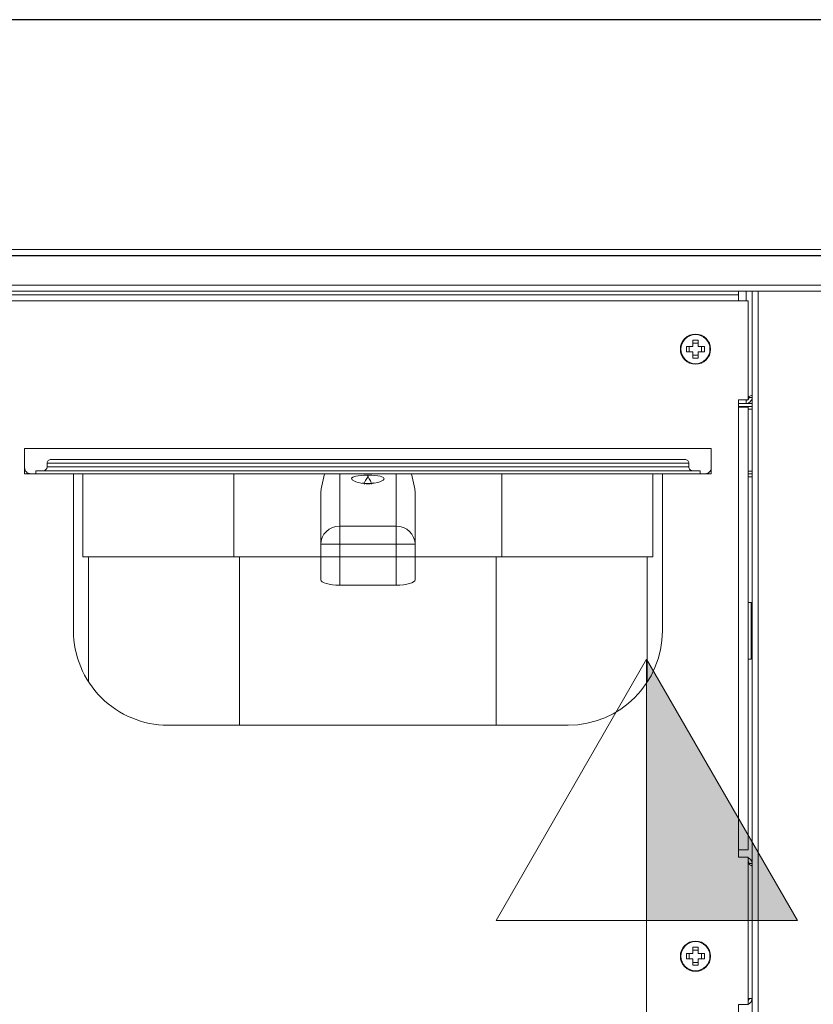
# Model space of a CAD drawing. Units: millimetres. Extents: x -245 to 2323, y -3199 to 432.
# Drawn here: x 571 to 777, y -181 to 74 of the extents above; entities that cross this region are included whole.
import ezdxf

# ---------------------------------------------------------------- set-up
doc = ezdxf.new("R2010")
doc.units = ezdxf.units.MM
for name, color, linetype, lineweight in [('ALFATEC - COTAS', 7, 'Continuous', 0), ('ALFATEC-ELÉTRICA', 1, 'Continuous', 20), ('SULFISA-EQUIPAMENTOS', 7, 'Continuous', 18)]:
    doc.layers.add(name, color=color, linetype=linetype, lineweight=lineweight)
doc.layers.add('ALFATEC-TEXTO', color=7, linetype='Continuous')
doc.layers.add('PDF_Geometry', color=7, linetype='Continuous')
doc.styles.get("Standard").update_dxf_attribs({"font": 'arial.ttf'})
doc.dimstyles.new('ALFATEC', dxfattribs={"dimscale": 0.1, "dimtxt": 0.4, "dimasz": 0.4, "dimexe": 0.15, "dimexo": 0.1, "dimgap": 0.15, "dimtad": 0, "dimtxsty": 'Standard', "dimblk": 'OBLIQUE', "dimcen": -2.5, "dimclrd": 4, "dimclre": 4, "dimclrt": 256, "dimadec": 0, "dimazin": 0, "dimtfac": 1, "dimtmove": 0, "dimatfit": 3, "dimfxl": 1, "dimarcsym": 0})

# ---------------------------------------------------------------- blocks, each defined once
blk = doc.blocks.new('_OBLIQUE')
at = {"color": 0, "linetype": 'ByBlock'}
blk.add_line((-0.5, -0.5), (0.5, 0.5), dxfattribs=at)
blk = doc.blocks.new('*D42')
at = {"layer": 'ALFATEC-TEXTO', "color": 4, "lineweight": -2, "transparency": 16777216}
for p, q in [((12.11048362804149, 10.83197467987832), (12.11048362804149, 10.89071806967169)), ((12.84648362804155, 10.83197467987832), (12.84648362804155, 10.89071806967169)), ((12.11048362804149, 10.87571806967169), (12.41936357347126, 10.87571806967169)), ((12.84648362804155, 10.87571806967169), (12.53760368261178, 10.87571806967169))]:
    blk.add_line(p, q, dxfattribs=at)
at = {"layer": 'Defpoints', "color": 0, "transparency": 16777216}
for p in [(12.84648362804155, 10.87571806967169), (12.11048362804149, 10.82197467987832), (12.84648362804155, 10.82197467987832)]:
    blk.add_point(p, dxfattribs=at)
at = {"layer": 'ALFATEC-TEXTO', "color": 4, "lineweight": -2, "transparency": 16777216, "xscale": 0.04000000000000001, "yscale": 0.04000000000000001, "zscale": 0.04000000000000001, "rotation": 180}
blk.add_blockref('_OBLIQUE', (12.11048362804149, 10.87571806967169), dxfattribs=at)
at = {"layer": 'ALFATEC-TEXTO', "color": 4, "lineweight": -2, "transparency": 16777216, "xscale": 0.04000000000000001, "yscale": 0.04000000000000001, "zscale": 0.04000000000000001}
blk.add_blockref('_OBLIQUE', (12.84648362804155, 10.87571806967169), dxfattribs=at)
at = {"layer": 'ALFATEC-TEXTO', "transparency": 16777216, "insert": (12.47848362804152, 10.87571806967169), "char_height": 0.04000000000000001, "attachment_point": 5}
blk.add_mtext('900', dxfattribs=at)
blk = doc.blocks.new('EL4')
at = {"layer": 'ALFATEC - COTAS'}
h = blk.add_hatch(color=1, dxfattribs=at)
h.dxf.hatch_style = 1
h.paths.add_polyline_path([(160.0484012330079, 154.3250090056724), (159.9699269049146, 154.18908748231), (160.0484012330063, 154.18908748231)])
at = {"layer": 'ALFATEC-ELÉTRICA', "color": 1}
for p, q in [((160.0484012330079, 154.3250090056724), (159.9699269049146, 154.18908748231)), ((160.1266373868649, 154.18908748231), (160.0484012330079, 154.3250090056724)), ((160.0484012330079, 154.3250090056724), (160.0484012330053, 154.1000167473382)), ((160.1266373868649, 154.18908748231), (159.9699269049146, 154.18908748231))]:
    blk.add_line(p, q, dxfattribs=at)
blk = doc.blocks.new('EDP8GN')
at = {"layer": 'PDF_Geometry', "color": 3, "lineweight": 0}
for points in [[(12.11168871745112, 10.8257338815031), (12.11170565079182, 10.82622494838112), (12.11172540635588, 10.82663981522752), (12.11174233969641, 10.82691639312513), (12.11176209526065, 10.82701517094507), (12.84520233859902, 10.82701517094507), (12.84522209416309, 10.82691639312513), (12.84523902750379, 10.82663981522752), (12.84525878306785, 10.82622494838112), (12.84527571640837, 10.8257338815031)], [(12.84527571640837, 10.81949394547379), (12.84527571640837, 10.81924558981088), (12.84527571640837, 10.8190057008175), (12.84527571640837, 10.81878274516609), (12.84527571640837, 10.81859083397109), (12.84527571640837, 10.81842996723541), (12.84527571640837, 10.81831143385176), (12.84527571640837, 10.81823805604187), (12.84527571640837, 10.81821547825354), (12.11168871745112, 10.81821547825354), (12.11168871745112, 10.81823805604187), (12.11168871745112, 10.81831143385176), (12.11168871745112, 10.81842996723541), (12.11168871745112, 10.81859083397109), (12.11168871745112, 10.81878274516609), (12.11168871745112, 10.8190057008175), (12.11168871745112, 10.81924558981088), (12.11168871745112, 10.81949394547379)], [(12.14696086602552, 10.81741396679687), (12.14696086602552, 10.81738856678536), (12.14696086602552, 10.8173180112001), (12.14696086602552, 10.817199477815), (12.14696086602552, 10.81703861107932), (12.14696086602552, 10.81684669988432), (12.14696086602552, 10.81662374423292), (12.14696086602552, 10.81638385524099), (12.14696086602552, 10.81613549957807), (12.74680188077154, 10.81613549957807), (12.74680188077154, 10.81638385524099), (12.74680188077154, 10.81662374423292), (12.74680188077154, 10.81684669988432), (12.74680188077154, 10.81703861107932), (12.74680188077154, 10.817199477815), (12.74680188077154, 10.8173180112001), (12.74680188077154, 10.81738856678536), (12.74680188077154, 10.81741396679687)], [(12.74840208146297, 10.81613549957807), (12.74840208146297, 10.81821547825354)], [(12.7488818594481, 10.79581266857392), (12.74902579284362, 10.7958606463723), (12.74937574855039, 10.79600457976746), (12.74960434864924, 10.79615133538725), (12.74968337090567, 10.7962952687824), (12.74968337090567, 10.81821547825354), (12.74968337090567, 10.54029420260892), (12.74970594869309, 10.54029420260892), (12.74977932650262, 10.54029420260892), (12.74989785988718, 10.54029420260892), (12.7500587266234, 10.54029420260892), (12.75025063781731, 10.54029420260892), (12.75047359346926, 10.54029420260892), (12.75071348246174, 10.54029420260892), (12.75096183812465, 10.54029420260892), (12.84440364936499, 10.54029420260892), (12.84489189402038, 10.54036475819564), (12.84530676086624, 10.5404353137809), (12.84558616098702, 10.54050586936761), (12.84568211658397, 10.54057642495287), (12.84568211658397, 10.54029420260892)], [(12.84440364936499, 10.81821547825354), (12.84440364936499, 10.54029420260892), (12.84425689374593, 10.53985111352928), (12.84411296035041, 10.53946164669439), (12.84396902695489, 10.5391766021258), (12.84382509355937, 10.53902984650746), (12.84376300464364, 10.53901573539012), (12.75160248284601, 10.53901573539012), (12.75145854945048, 10.53909475764637), (12.75131461605496, 10.53932335774559), (12.75117068265944, 10.53967049122845), (12.75102674926374, 10.54009664696757), (12.75096183812465, 10.54029420260892), (12.75096183812465, 10.81821547825354)], [(12.74680188077154, 10.53885486865444), (12.7488818594481, 10.53885486865444), (12.7488818594481, 10.5692530373443), (12.74680188077154, 10.5692530373443), (12.74680188077154, 10.57085323803591), (12.74680188077154, 10.66541465667366), (12.74680188077154, 10.66701485736527), (12.7488818594481, 10.66701485736527), (12.7488818594481, 10.69821453751326), (12.74680188077154, 10.69821453751326), (12.74680188077154, 10.69981473820486), (12.74680188077154, 10.7935746453845), (12.74680188077154, 10.7951748460761), (12.7488818594481, 10.7951748460761), (12.7488818594481, 10.81613549957807), (12.74680188077154, 10.81613549957807)], [(12.73638223182488, 10.80646373984315), (12.73638223182488, 10.80532638379633)], [(12.73825054374328, 10.80719469571456), (12.73711318769628, 10.80719469571456)], [(12.73898149961469, 10.80532638379633), (12.73898149961469, 10.80646373984315)], [(12.73711318769628, 10.80459542792493), (12.73825054374328, 10.80459542792493)], [(12.74968337090567, 10.79437333461798), (12.74840208146297, 10.79437333461798), (12.74680188077154, 10.79437333461798)], [(12.7488818594481, 10.79523411276865), (12.74900603727955, 10.79544295730272), (12.74904272618432, 10.79565462406141), (12.74968337090567, 10.79565462406141), (12.74966643756497, 10.79545706842006), (12.74951968194591, 10.79503091268095), (12.74923463737841, 10.79468377919663), (12.74884517054333, 10.79445517909886), (12.74840208146297, 10.79437333461798), (12.74840208146297, 10.79439873462949), (12.74840208146297, 10.79447211243939), (12.74840208146297, 10.79459064582304), (12.74840208146297, 10.79474869033699), (12.74840208146297, 10.79494342375371), (12.74840208146297, 10.79516355718194), (12.74840208146297, 10.7951748460761)], [(12.74840208146297, 10.79501397934042), (12.74867019268994, 10.79507324603152), (12.74880848163856, 10.7951748460761)], [(12.74904272618432, 10.79586911304329), (12.74904272618432, 10.79565462406141)], [(12.74968337090567, 10.79373551212017), (12.74680188077154, 10.79373551212017)], [(12.74680188077154, 10.7935746453845), (12.74720828094714, 10.7935746453845), (12.74759774778221, 10.7935746453845), (12.74795899238279, 10.7935746453845), (12.74827225918479, 10.7935746453845), (12.74853190374133, 10.7935746453845), (12.74872381493541, 10.7935746453845), (12.74884234831997, 10.7935746453845), (12.7488818594481, 10.7935746453845), (12.7488818594481, 10.69981473820486), (12.74884234831997, 10.69981473820486), (12.74872381493541, 10.69981473820486), (12.74853190374133, 10.69981473820486), (12.74827225918479, 10.69981473820486), (12.74795899238279, 10.69981473820486), (12.74759774778221, 10.69981473820486), (12.74720828094714, 10.69981473820486), (12.74680188077154, 10.69981473820486)], [(12.7488818594481, 10.79316824520908), (12.74968337090567, 10.79316824520908)], [(12.60028332857227, 10.78173541804687), (12.60029743968943, 10.78189064033619), (12.60034259526446, 10.78204021817771), (12.60041597307399, 10.78217850712651), (12.60051757311784, 10.78229986273479), (12.60063892872594, 10.78239864055474), (12.60077721767456, 10.78247484058781), (12.60092679551698, 10.78251999616302), (12.60108201780631, 10.78253410728036), (12.73548194254699, 10.78253410728036), (12.73563716483631, 10.78251999616302), (12.73578956490209, 10.78247484058781), (12.73592785385071, 10.78239864055474), (12.73604920945881, 10.78229986273479), (12.73614798727912, 10.78217850712651), (12.73622136508865, 10.78204021817771), (12.73626652066368, 10.78189064033619), (12.73628345400438, 10.78173541804687), (12.60028332857227, 10.78173541804687), (12.60028332857227, 10.78093390658875), (12.73628345400438, 10.78093390658875), (12.73629756512154, 10.78077868429943), (12.73634272069657, 10.78062910645792), (12.7364160985061, 10.78049081750911), (12.73651769854995, 10.78036946190083), (12.73663905415805, 10.78027068408089), (12.73677734310667, 10.78019448404781), (12.73692692094909, 10.7801493284726), (12.73708214323842, 10.78013521735526)], [(12.71423342225434, 10.78253410728036), (12.71423342225434, 10.78254539617453)], [(12.71441122233127, 10.78254539617453), (12.71441122233127, 10.78253410728036)], [(12.714473311247, 10.78253410728036), (12.714473311247, 10.78254539617453)], [(12.714659577994, 10.78254539617453), (12.714659577994, 10.78253410728036)], [(12.71659562327504, 10.78254539617453), (12.71659562327504, 10.78253410728036)], [(12.72709711670167, 10.78253410728036), (12.72709711670167, 10.78254539617453)], [(12.72735676125821, 10.78253410728036), (12.72735676125821, 10.78254539617453)], [(12.72798611708576, 10.78253410728036), (12.72798611708576, 10.78254539617453)], [(12.73628345400438, 10.78173541804687), (12.73628345400438, 10.78093390658875)], [(12.59680352706864, 10.77949457263427), (12.59655234918236, 10.77951997264433), (12.5963124601897, 10.77959052823104), (12.59609232676129, 10.77970906161615), (12.59589759334385, 10.77986992835183), (12.59573954883116, 10.78006466176855), (12.59562101544661, 10.78028479519823), (12.59554763763708, 10.78052468419015), (12.59552223762611, 10.78077303985307)], [(12.73868234392984, 10.77949457263427), (12.73868234392984, 10.78013521735526), (12.59788161642327, 10.78013521735526), (12.59788161642327, 10.77949457263427)], [(12.63988194568273, 10.7618951872512), (12.63674645543896, 10.7618951872512), (12.6336391874297, 10.7618951872512), (12.63059400833617, 10.7618951872512), (12.62763631816915, 10.7618951872512), (12.62479716138686, 10.7618951872512), (12.62210476022346, 10.7618951872512), (12.61958169246654, 10.7618951872512), (12.61725618035061, 10.7618951872512), (12.61514515721619, 10.7618951872512), (12.61327402307442, 10.7618951872512), (12.61165971126565, 10.7618951872512), (12.61031915513094, 10.7618951872512), (12.60926082134037, 10.7618951872512), (12.60849599878756, 10.7618951872512), (12.60803597636649, 10.7618951872512), (12.60788357630071, 10.7618951872512), (12.60788357630071, 10.77949457263427)], [(12.63988194568273, 10.77949457263427), (12.63988194568273, 10.7618951872512), (12.69668201467038, 10.7618951872512), (12.69982032713769, 10.7618951872512), (12.70292477292341, 10.7618951872512), (12.70597277424048, 10.7618951872512), (12.70892764218397, 10.7618951872512), (12.71176679896625, 10.7618951872512), (12.71446202235319, 10.7618951872512), (12.71698226788657, 10.7618951872512), (12.71931060222605, 10.7618951872512), (12.72141880313692, 10.7618951872512), (12.72328993727887, 10.7618951872512), (12.72490424908746, 10.7618951872512), (12.72624762744571, 10.7618951872512), (12.72730596123628, 10.7618951872512), (12.72806796156555, 10.7618951872512), (12.72852798398662, 10.7618951872512), (12.72868320627594, 10.7618951872512), (12.72868320627594, 10.77949457263427)], [(12.69668201467038, 10.7618951872512), (12.69668201467038, 10.77949457263427)], [(12.73976325550802, 10.77949457263427), (12.74001161117093, 10.77951997264433), (12.74025150016341, 10.77959052823104), (12.74047445581536, 10.77970906161615), (12.74066636700926, 10.77986992835183), (12.74082723374549, 10.78006466176855), (12.74094576713004, 10.78028479519823), (12.74101914493958, 10.78052468419015), (12.74104172272718, 10.78077303985307)], [(12.74968337090567, 10.78005901732219), (12.7488818594481, 10.78005901732219)], [(12.7488818594481, 10.77949457263427), (12.74968337090567, 10.77949457263427)], [(12.7488818594481, 10.77885392791329), (12.74968337090567, 10.77885392791329)], [(12.60908302126344, 10.7353634646756), (12.60908302126344, 10.7618951872512)], [(12.64108139064546, 10.72621381627802), (12.64108139064546, 10.7618951872512)], [(12.69548256970765, 10.72621381627802), (12.69548256970765, 10.7618951872512)], [(12.72748376131321, 10.7353634646756), (12.72748376131321, 10.7618951872512)], [(12.7488818594481, 10.74021486677199), (12.74952250416945, 10.74021486677199), (12.74952250416945, 10.75221496084675), (12.7488818594481, 10.75221496084675)], [(12.74968337090567, 10.74901455946353), (12.74952250416945, 10.74901455946353)], [(12.74952250416945, 10.74341526815521), (12.74968337090567, 10.74341526815521)], [(12.7488818594481, 10.6973396482467), (12.74898345949195, 10.69720135929789), (12.74904272618432, 10.69693324806983), (12.74968337090567, 10.69693324806983), (12.74960434864924, 10.69737915937409), (12.74937574855039, 10.69776580398581), (12.74902579284362, 10.69805367077612), (12.7488818594481, 10.69810164857451)], [(12.7488818594481, 10.66829332458407), (12.7488931483419, 10.66829332458407), (12.74911328177031, 10.66829332458407), (12.74930801518776, 10.66829332458407), (12.74946605970062, 10.66829332458407), (12.74958459308518, 10.66829332458407), (12.74965797089453, 10.66829332458407), (12.74968337090567, 10.66829332458407), (12.74968337090567, 10.69629542557201), (12.74966643756497, 10.69635751448774), (12.74951968194591, 10.69650144788435), (12.74923463737841, 10.69664538127951), (12.7488818594481, 10.6967780257805)], [(12.74904272618432, 10.69671593686477), (12.74904272618432, 10.69693324806983)], [(12.73638223182488, 10.67782115092383), (12.73638223182488, 10.67668661710019)], [(12.73825054374328, 10.67855492901842), (12.73711318769628, 10.67855492901842)], [(12.73898149961469, 10.67668661710019), (12.73898149961469, 10.67782115092383)], [(12.73711318769628, 10.67595566122879), (12.73825054374328, 10.67595566122879)], [(12.7488818594481, 10.66710799073887), (12.7488931483419, 10.66711081296204), (12.74911328177031, 10.66722934634715), (12.74930801518776, 10.66739021308283), (12.74946605970062, 10.66758212427636), (12.74958459308518, 10.66780507992923), (12.74965797089453, 10.66804496892115), (12.74968337090567, 10.66829332458407)], [(12.7488818594481, 10.66786999106813), (12.74893548169356, 10.66793772443022), (12.74899474838575, 10.66805061336751), (12.74903143729052, 10.66816914675261), (12.74904272618432, 10.66829332458407)]]:
    blk.add_lwpolyline(points, dxfattribs=at)
for points in [[(12.11168871745112, 10.81949394547379), (12.11168871745112, 10.8257338815031), (12.84527571640837, 10.8257338815031), (12.84527571640837, 10.81949394547379)], [(12.74680188077154, 10.81741396679687), (12.74680188077154, 10.81821547825354), (12.14696086602552, 10.81821547825354), (12.14696086602552, 10.81741396679687)], [(12.73956852209057, 10.80532638379633), (12.73940765535435, 10.80532638379633), (12.73924678861812, 10.80532638379633), (12.73908309965854, 10.80532638379633), (12.73891941069896, 10.80532638379633), (12.73875289951583, 10.80532638379633), (12.73858638833289, 10.80532638379633), (12.73841987714977, 10.80532638379633), (12.73825054374328, 10.80532638379633), (12.73825054374328, 10.80515705038967), (12.73825054374328, 10.80499053920618), (12.73825054374328, 10.80482402802269), (12.73825054374328, 10.80465751684066), (12.73825054374328, 10.80449382788035), (12.73825054374328, 10.80433013892149), (12.73825054374328, 10.80416927218436), (12.73825054374328, 10.80400840544868), (12.73810943257112, 10.8040055832255), (12.7379654991756, 10.80400276100233), (12.73782438800362, 10.80399993877769), (12.73768327683146, 10.80399993877769), (12.73753934343594, 10.80399993877769), (12.73739823226378, 10.80400276100233), (12.7372571210918, 10.8040055832255), (12.73711318769628, 10.80400840544868), (12.73711318769628, 10.80416927218436), (12.73711318769628, 10.80433013892149), (12.73711318769628, 10.80449382788035), (12.73711318769628, 10.80465751684066), (12.73711318769628, 10.80482402802269), (12.73711318769628, 10.80499053920618), (12.73711318769628, 10.80515705038967), (12.73711318769628, 10.80532638379633), (12.73694667651316, 10.80532638379633), (12.73677734310667, 10.80532638379633), (12.73661083192355, 10.80532638379633), (12.7364443207406, 10.80532638379633), (12.73628063178102, 10.80532638379633), (12.73611694282126, 10.80532638379633), (12.73595607608522, 10.80532638379633), (12.73579803157235, 10.80532638379633), (12.73579238712545, 10.80546749496831), (12.73578956490209, 10.80561142836347), (12.73578956490209, 10.80575253953545), (12.73578674267873, 10.80589365070743), (12.73578956490209, 10.80603758410258), (12.73578956490209, 10.80617869527456), (12.73579238712545, 10.806319806448), (12.73579803157235, 10.80646373984315), (12.73595607608522, 10.80646373984315), (12.73611694282126, 10.80646373984315), (12.73628063178102, 10.80646373984315), (12.7364443207406, 10.80646373984315), (12.73661083192355, 10.80646373984315), (12.73677734310667, 10.80646373984315), (12.73694667651316, 10.80646373984315), (12.73711318769628, 10.80646373984315), (12.73711318769628, 10.80663025102519), (12.73711318769628, 10.80679958443185), (12.73711318769628, 10.80696609561534), (12.73711318769628, 10.80713260679883), (12.73711318769628, 10.80729629575768), (12.73711318769628, 10.80745998471799), (12.73711318769628, 10.80762085145367), (12.73711318769628, 10.80777889596617), (12.7372571210918, 10.80778454041398), (12.73739823226378, 10.80778736263716), (12.73753934343594, 10.80778736263716), (12.73768327683146, 10.80778736263716), (12.73782438800362, 10.80778736263716), (12.7379654991756, 10.80778736263716), (12.73810943257112, 10.80778454041398), (12.73825054374328, 10.80777889596617), (12.73825054374328, 10.80762085145367), (12.73825054374328, 10.80745998471799), (12.73825054374328, 10.80729629575768), (12.73825054374328, 10.80713260679883), (12.73825054374328, 10.80696609561534), (12.73825054374328, 10.80679958443185), (12.73825054374328, 10.80663025102519), (12.73825054374328, 10.80646373984315), (12.73841987714977, 10.80646373984315), (12.73858638833289, 10.80646373984315), (12.73875289951583, 10.80646373984315), (12.73891941069896, 10.80646373984315), (12.73908309965854, 10.80646373984315), (12.73924678861812, 10.80646373984315), (12.73940765535435, 10.80646373984315), (12.73956852209057, 10.80646373984315), (12.73957134431393, 10.806319806448), (12.73957416653747, 10.80617869527456), (12.73957698876083, 10.80603758410258), (12.73957698876083, 10.80589365070743), (12.73957698876083, 10.80575253953545), (12.73957416653747, 10.80561142836347), (12.73957134431393, 10.80546749496831)], [(12.73956852209057, 10.67668661710019), (12.73940765535435, 10.67668661710019), (12.73924678861812, 10.67668661710019), (12.73908309965854, 10.67668661710019), (12.73891941069896, 10.67668661710019), (12.73875289951583, 10.67668661710019), (12.73858638833289, 10.67668661710019), (12.73841987714977, 10.67668661710019), (12.73825054374328, 10.67668661710019), (12.73825054374328, 10.67651728369353), (12.73825054374328, 10.67635077251004), (12.73825054374328, 10.67618143910337), (12.73825054374328, 10.67601775014452), (12.73825054374328, 10.67585123896103), (12.73825054374328, 10.67569037222535), (12.73825054374328, 10.67552950548822), (12.73825054374328, 10.67536863875254), (12.73810943257112, 10.67536581652936), (12.7379654991756, 10.67536299430473), (12.73782438800362, 10.67536017208155), (12.73768327683146, 10.67536017208155), (12.73753934343594, 10.67536017208155), (12.73739823226378, 10.67536299430473), (12.7372571210918, 10.67536581652936), (12.73711318769628, 10.67536863875254), (12.73711318769628, 10.67552950548822), (12.73711318769628, 10.67569037222535), (12.73711318769628, 10.67585123896103), (12.73711318769628, 10.67601775014452), (12.73711318769628, 10.67618143910337), (12.73711318769628, 10.67635077251004), (12.73711318769628, 10.67651728369353), (12.73711318769628, 10.67668661710019), (12.73694667651316, 10.67668661710019), (12.73677734310667, 10.67668661710019), (12.73661083192355, 10.67668661710019), (12.7364443207406, 10.67668661710019), (12.73628063178102, 10.67668661710019), (12.73611694282126, 10.67668661710019), (12.73595607608522, 10.67668661710019), (12.73579803157235, 10.67668661710019), (12.73579238712545, 10.67682772827217), (12.73578956490209, 10.67696883944415), (12.73578956490209, 10.67711277283931), (12.73578674267873, 10.67725388401129), (12.73578956490209, 10.67739781740644), (12.73578956490209, 10.67753892857842), (12.73579238712545, 10.6776800397504), (12.73579803157235, 10.67782115092383), (12.73595607608522, 10.67782115092383), (12.73611694282126, 10.67782115092383), (12.73628063178102, 10.67782115092383), (12.7364443207406, 10.67782115092383), (12.73661083192355, 10.67782115092383), (12.73677734310667, 10.67782115092383), (12.73694667651316, 10.67782115092383), (12.73711318769628, 10.67782115092383), (12.73711318769628, 10.67799048432904), (12.73711318769628, 10.67815981773571), (12.73711318769628, 10.6783263289192), (12.73711318769628, 10.67849284010269), (12.73711318769628, 10.67865652906154), (12.73711318769628, 10.67882021802185), (12.73711318769628, 10.67898108475753), (12.73711318769628, 10.67913912927003), (12.7372571210918, 10.67914477371784), (12.73739823226378, 10.67914759594102), (12.73753934343594, 10.67914759594102), (12.73768327683146, 10.67914759594102), (12.73782438800362, 10.67914759594102), (12.7379654991756, 10.67914759594102), (12.73810943257112, 10.67914477371784), (12.73825054374328, 10.67913912927003), (12.73825054374328, 10.67898108475753), (12.73825054374328, 10.67882021802185), (12.73825054374328, 10.67865652906154), (12.73825054374328, 10.67849284010269), (12.73825054374328, 10.6783263289192), (12.73825054374328, 10.67815981773571), (12.73825054374328, 10.67799048432904), (12.73825054374328, 10.67782115092383), (12.73841987714977, 10.67782115092383), (12.73858638833289, 10.67782115092383), (12.73875289951583, 10.67782115092383), (12.73891941069896, 10.67782115092383), (12.73908309965854, 10.67782115092383), (12.73924678861812, 10.67782115092383), (12.73940765535435, 10.67782115092383), (12.73956852209057, 10.67782115092383), (12.73957134431393, 10.6776800397504), (12.73957416653747, 10.67753892857842), (12.73957698876083, 10.67739781740644), (12.73957698876083, 10.67725388401129), (12.73957698876083, 10.67711277283931), (12.73957416653747, 10.67696883944415), (12.73957134431393, 10.67682772827217)]]:
    blk.add_lwpolyline(points, close=True, dxfattribs=at)
blk.add_lwpolyline([(12.73068134047252, 10.77949457263427), (12.74104172272718, 10.77949457263427), (12.74104172272718, 10.78485397494921), (12.59552223762611, 10.78485397494921), (12.59552223762611, 10.77949457263427), (12.60588261988059, 10.77949457263427), (12.73068134047252, 10.77949457263427), (12.73068134047252, 10.74621491380937, -0.4141446997095012), (12.71068306516472, 10.72621381627802), (12.62588371741194, 10.72621381627802, -0.4143191862263451), (12.60588261988059, 10.74621491380937), (12.60588261988059, 10.77949457263427)], format="xyb", dxfattribs=at)
for centre, radius in [((12.7376836857863, 10.80589576824829), 0.003199993128626051), ((12.73768238550774, 10.80589344819861), 0.003082759328757824), ((12.73768368534319, 10.67725317911506), 0.003199992948742798), ((12.73768238550774, 10.67725368150247), 0.003082759328737067)]:
    blk.add_circle(centre, radius, dxfattribs=at)
blk.add_arc((12.59948171675796, 10.78093683450976), 0.0008016171612945518, 270.0071730222465, 359.7907256692928, dxfattribs=at)
at = {"layer": 'SULFISA-EQUIPAMENTOS', "color": 3, "lineweight": 0}
for points in [[(12.65907349446833, 10.77949457263427), (12.65836985251707, 10.77627792369719), (12.65829091634668, 10.77549701944196), (12.65829091634668, 10.7753250513572), (12.65829091634668, 10.77480914710146), (12.65829091634668, 10.77394930667621), (12.65829091634668, 10.77274553007998), (12.65829091634668, 10.77120063646404), (12.65829091634668, 10.76931744497385), (12.65829091634668, 10.76709877476211), (12.65829091634668, 10.76454462582593), (12.65829091634668, 10.75701185986806), (12.65837267166616, 10.75678632795286), (12.65860384187881, 10.756572072634), (12.65897315038919, 10.75637473220819), (12.65946932060205, 10.75620276412343), (12.66007543762343, 10.75606180667643), (12.66076330996393, 10.75595749816536), (12.66151038443194, 10.75589265774003), (12.66228846953826, 10.7558701045488), (12.66228846953826, 10.76454462582593), (12.67427549081485, 10.76454462582593), (12.67427549081485, 10.7558701045488), (12.67505075677227, 10.75589265774003), (12.67579783124028, 10.75595749816536), (12.67648852272968, 10.75606180667643), (12.67709182060197, 10.75620276412343), (12.67758799081484, 10.75637473220819), (12.67796011847449, 10.756572072634), (12.67818846953805, 10.75678632795286), (12.67827022485734, 10.75701185986806), (12.67827022485734, 10.76454462582593), (12.67827022485734, 10.76709877476211), (12.67827022485734, 10.76931744497385), (12.67827022485734, 10.77120063646404), (12.67827022485734, 10.77274553007998), (12.67827022485734, 10.77394930667621), (12.67827022485734, 10.77480914710146), (12.67827022485734, 10.7753250513572), (12.67827022485734, 10.77549701944196), (12.67819410783604, 10.77627792369719), (12.6774904658806, 10.77949457263427)], [(12.66947166102754, 10.77757473220815), (12.66948011847443, 10.77758037050632), (12.66938708655934, 10.77754654071875), (12.66915309719761, 10.77748451944177), (12.66891628868715, 10.77744223220768), (12.66868793762323, 10.77741404071973), (12.66848495889998, 10.77739994497357), (12.66835809719786, 10.77739712582522), (12.66828198017656, 10.77739430667686), (12.66826788443186, 10.77739430667686), (12.66815511847425, 10.77739712582522), (12.66804235251684, 10.77740276412339), (12.66790985251691, 10.77741122156992), (12.66772096953836, 10.77743095561279), (12.66746160783613, 10.77747324284689), (12.6672304376233, 10.77752962582569), (12.6671120333679, 10.77756909390997), (12.66709793762338, 10.77757473220815)], [(12.66764203336797, 10.77728154071926), (12.66750107592133, 10.77746760454872), (12.66775479932557, 10.77803989178325), (12.66815511847425, 10.77870803008088), (12.66824815038917, 10.77893356199608), (12.66826788443186, 10.77899276412324), (12.66827634187857, 10.7790096790163), (12.66827916102765, 10.77901249816611), (12.66828198017656, 10.77901249816611), (12.66828198017656, 10.77904914710204), (12.66828198017656, 10.77908297688961), (12.66828198017656, 10.77911116837901), (12.66828198017656, 10.7791365407186), (12.66828198017656, 10.77915627476147), (12.66828198017656, 10.77917318965453), (12.66828198017656, 10.77918728539923), (12.66828198017656, 10.7791929236974)], [(12.66891628868715, 10.77728154071926), (12.66906288443196, 10.77742531731462), (12.66884299081475, 10.77798350880445), (12.66857235251691, 10.77841201944217), (12.66842011847429, 10.77868265773984), (12.66834963975097, 10.77884053008135), (12.66832708655956, 10.77889691305869), (12.66831299081486, 10.77893356199608), (12.66830453336797, 10.77896175348548), (12.66829889507016, 10.77897866837854), (12.66829607592107, 10.77898994497488), (12.66829325677217, 10.77899840242141), (12.66829043762345, 10.77900404071958), (12.66828761847436, 10.77900685986794), (12.66828761847436, 10.7790096790163), (12.66828479932564, 10.7790096790163), (12.66828479932564, 10.77901249816611), (12.66828198017656, 10.77901249816611)], [(12.66828198017656, 10.77736329603765), (12.66828198017656, 10.77737739178234), (12.66828198017656, 10.77738866837869), (12.66828198017656, 10.77739430667686)], [(12.67427549081485, 10.7558701045488), (12.66228846953826, 10.7558701045488)]]:
    blk.add_lwpolyline(points, dxfattribs=at)
for points in [[(12.66228846953826, 10.77949457263427), (12.66228846953826, 10.7793197853997), (12.66228846953826, 10.77879542369744), (12.66228846953826, 10.77792148752748), (12.66228846953826, 10.77670079603819), (12.66228846953826, 10.77513053008121), (12.66228846953826, 10.77321914710161), (12.66228846953826, 10.77096664710231), (12.66228846953826, 10.76837303008039), (12.67427549081485, 10.76837303008039), (12.67427549081485, 10.77096664710231), (12.67427549081485, 10.77321914710161), (12.67427549081485, 10.77513053008121), (12.67427549081485, 10.77670079603819), (12.67427549081485, 10.77792148752748), (12.67427549081485, 10.77879542369744), (12.67427549081485, 10.7793197853997), (12.67427549081485, 10.77949457263427)], [(12.66828198017656, 10.77736329603765), (12.6678788418786, 10.77737175348563), (12.66743623549582, 10.77740558327174), (12.66682729932535, 10.77749297688976), (12.66617325677225, 10.77764239178329), (12.66571091634695, 10.77779744497499), (12.66495538443186, 10.77820340242148), (12.66482006528285, 10.77856425348552), (12.66507942698508, 10.77880106199561), (12.66573065038928, 10.77900122156977), (12.66621554400617, 10.7790801577398), (12.66697389507016, 10.77915345561311), (12.66738549081482, 10.77917600880434), (12.66790985251691, 10.77919010454904), (12.66828198017656, 10.7791929236974), (12.6686822993256, 10.77919010454904), (12.66912490570839, 10.7791788279527), (12.66973384187867, 10.77914217901677), (12.67039070358086, 10.77907451944308), (12.67085304400634, 10.77899840242141), (12.67160575677216, 10.77873340242046), (12.67174107592118, 10.778406381144), (12.67148453336803, 10.77811037050675), (12.67083330996365, 10.77778898752701), (12.67034559719804, 10.77763393433531), (12.66959006528295, 10.77746760454872), (12.6691756503892, 10.77741122156992), (12.66865128868712, 10.77737175348563)], [(12.66228846953826, 10.76454462582593), (12.66150756528286, 10.76454462582593), (12.66075767166594, 10.76454462582593), (12.66006698017654, 10.76454462582593), (12.65946368230424, 10.76454462582593), (12.65896469294266, 10.76454462582593), (12.65859538443173, 10.76454462582593), (12.65836985251707, 10.76454462582593), (12.65829091634668, 10.76454462582593), (12.65836985251707, 10.76529170029359), (12.65859538443173, 10.76601058327184), (12.65896469294266, 10.76667308327275), (12.65946368230424, 10.76725382795236), (12.66006698017654, 10.76773026412381), (12.66075767166594, 10.76808265773986), (12.66150756528286, 10.76829973220853), (12.66228846953826, 10.76837303008039), (12.66228846953826, 10.76814467901683), (12.66228846953826, 10.76782047688873), (12.66228846953826, 10.76741451944223), (12.66228846953826, 10.76693244497407), (12.66228846953826, 10.76639116837875), (12.66228846953826, 10.76580196625115), (12.66228846953826, 10.76518175348435)], [(12.67827022485734, 10.76454462582593), (12.67819410783604, 10.76454462582593), (12.67796575677248, 10.76454462582593), (12.67759644826155, 10.76454462582593), (12.67710027804887, 10.76454462582593), (12.67649416102749, 10.76454462582593), (12.67580346953827, 10.76454462582593), (12.67505357592117, 10.76454462582593), (12.67427549081485, 10.76454462582593), (12.67427549081485, 10.76518175348435), (12.67427549081485, 10.76580196625115), (12.67427549081485, 10.76639116837875), (12.67427549081485, 10.76693244497407), (12.67427549081485, 10.76741451944223), (12.67427549081485, 10.76782047688873), (12.67427549081485, 10.76814467901683), (12.67427549081485, 10.76837303008039), (12.67505357592117, 10.76829973220853), (12.67580346953827, 10.76808265773986), (12.67649416102749, 10.76773026412381), (12.67710027804887, 10.76725382795236), (12.67759644826155, 10.76667308327275), (12.67796575677248, 10.76601058327184), (12.67819410783604, 10.76529170029359)]]:
    blk.add_lwpolyline(points, close=True, dxfattribs=at)
at = {"layer": 'ALFATEC-ELÉTRICA', "color": 6, "lineweight": 0, "xscale": -0.4076201830827614, "yscale": 0.4076201830827614, "zscale": 0.4076201830827614}
blk.add_blockref('EL4', (77.96627651122064, -52.16576478927899), dxfattribs=at)
at = {"layer": 'ALFATEC-TEXTO'}
dim = blk.add_linear_dim(base=(12.84648362804155, 10.87571806967169), p1=(12.11048362804149, 10.82197467987832), p2=(12.84648362804155, 10.82197467987832), text='900', dimstyle='ALFATEC', override={"dimpost": '<>'}, dxfattribs=at)
dim.commit()
dim.dimension.update_dxf_attribs({"geometry": '*D42', "text_midpoint": (12.47848362804152, 10.87571806967169)})

msp = doc.modelspace()

# ---------------------------------------------------------------- linework, layer by layer
at = {"layer": 'ALFATEC-TEXTO'}
msp.add_line((-20.3977578881921, 13.097459284013), (879.6022421118079, 13.097459284013), dxfattribs=at)

# ---------------------------------------------------------------- block references
at = {"layer": 'ALFATEC-TEXTO', "xscale": 1222.826086956426, "yscale": 1222.826086956426, "zscale": 1222.826086956426}
msp.add_blockref('EDP8GN', (-14829.41306391603, -13224.89234146602), dxfattribs=at)

doc.saveas('drawing.dxf')
